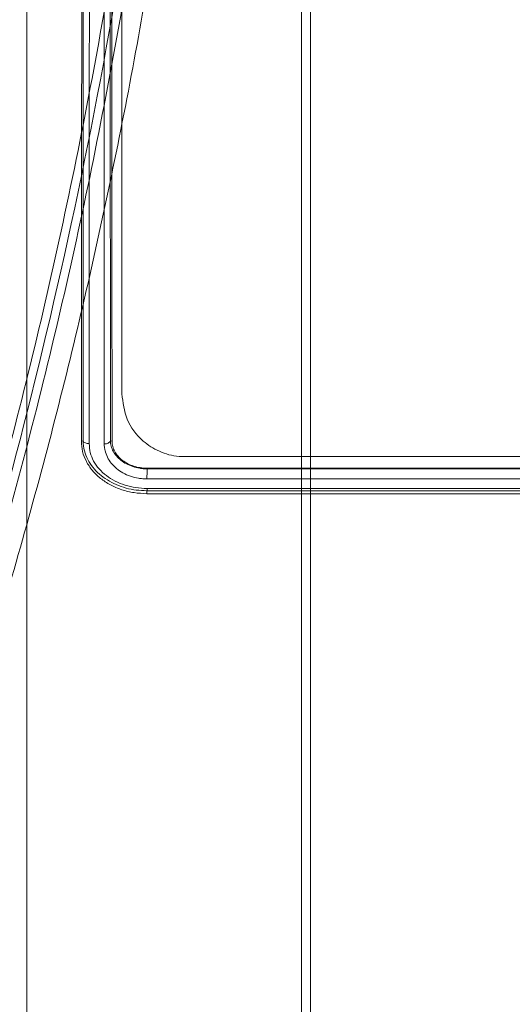
# Model space of a CAD drawing. Units: millimetres. Extents: x -880 to 3643, y -3645 to -229.
# Drawn here: x 1598 to 1638, y -2782 to -2704 of the extents above; entities that cross this region are included whole.
import ezdxf

# ---------------------------------------------------------------- set-up
doc = ezdxf.new("R2010")
doc.units = ezdxf.units.MM
doc.linetypes.add('SLD-SOLID', pattern=[0])
doc.layers.add('ACO CONCRETE', color=253, linetype='SLD-SOLID')
doc.layers.add('ACO_DRAINAGE', color=7, linetype='Continuous')

# ---------------------------------------------------------------- blocks, each defined once
blk = doc.blocks.new('ACO - 32814 - FRONT')
at = {"layer": 'ACO_DRAINAGE', "linetype": 'Continuous', "lineweight": 0}
for p, q in [((-998.817150178359, 380.9299999999998), (-998.817150178359, -22.93000000000029)), ((-991.2571501783586, 69.99999999999955), (-991.2571501783586, 287.9999999999995)), ((-994.3442326461673, 66.2541738757177), (-994.4798091099392, 66.23190559273462)), ((-992.1677449052868, 66.25817290748182), (-992.0345041024548, 66.24282198771562)), ((-946.2571501783586, 65), (-986.2571501783586, 64.99999999999955)), ((-989.2561893839011, 64.03366271606137), (-989.2561893481861, 64.0336680558039)), ((-989.2561893481843, 64.0336680558039), (-989.255839720031, 64.0858757598362)), ((-989.2561893481843, 64.0336680558039), (-943.2589764905306, 64.0336680558039)), ((-943.2596383417558, 64.08587575983665), (-989.255839720031, 64.0858757598362)), ((-943.2527395260986, 63.23337421710903), (-989.2594620532964, 63.23337421710858)), ((-989.2577958171196, 62.28684595799814), (-989.2622655698142, 62.05769888593841)), ((-943.25287013659, 62.05769888593841), (-989.2622655698142, 62.05769888593841)), ((-989.257794634852, 62.2869065683285), (-989.2577958171196, 62.28684595799814)), ((-943.2566109623986, 62.2869065683285), (-989.257794634852, 62.2869065683285)), ((-989.2481899602253, 62.4693886060204), (-943.2646569988347, 62.46938860602086))]:
    blk.add_line(p, q, dxfattribs=at)
for points, knots in [([(-994.479809109941, 66.23190559273507), (-994.4749925869137, 70.29131980637567), (-994.4708063286371, 74.44760637271838), (-994.4633625908855, 82.94793803043831), (-994.4601527761697, 87.29199658404423), (-994.4543046673725, 96.16576448269188), (-994.4516683271713, 100.6954748446351), (-994.4470993939995, 109.9420519594833), (-994.4451654735412, 114.6589075525185), (-994.4429839673676, 120.6752428256318), (-994.4425577092234, 121.8859363447364), (-994.4417348422239, 124.3114208919765), (-994.4413382665389, 125.5260110987751), (-994.4401982704339, 129.1752738494474), (-994.4395054639963, 131.6154361384811), (-994.4376362937865, 138.9575600490634), (-994.4366817481441, 143.8811236803285), (-994.4350743715395, 153.7850323639923), (-994.4344207402164, 158.7653783518981), (-994.4336229171458, 168.7831216681629), (-994.433478998697, 173.8205162574532), (-994.4334767244309, 180.1537943581952), (-994.4334838439236, 181.4222796532222), (-994.4335198396093, 183.9629437080716), (-994.4335487707012, 185.2354807716088), (-994.4336749440599, 189.0410945892045), (-994.433812474871, 191.5679738875151), (-994.4344070551224, 199.1185267197711), (-994.4350595700935, 204.1121642771909), (-994.4366639781792, 214.020756554562), (-994.4376139918386, 218.9357091061279), (-994.4400868306666, 228.6868200864587), (-994.4416114713713, 233.5229814020108), (-994.4442111254857, 240.716879494923), (-994.4451249502335, 243.1047757939809), (-994.4471064026093, 247.8600615754472), (-994.4481687739053, 250.214205479836), (-994.4516085071573, 257.1986643265741), (-994.4542553220153, 261.7548923244926), (-994.4601249305342, 270.6701606150818), (-994.4633437571683, 275.0291976011745), (-994.4708022917039, 283.5491382726445), (-994.4749839925753, 287.710051669203), (-994.4798107060369, 291.769438186072)], [0, 0, 0, 0, 0.0625000000000001, 0.0625000000000001, 0.1250000000000002, 0.1250000000000002, 0.1875000000000003, 0.1875000000000003, 0.2500000000000004, 0.2500000000000004, 0.2656250000000004, 0.2656250000000004, 0.2812500000000004, 0.2812500000000004, 0.3125000000000004, 0.3125000000000004, 0.3750000000000003, 0.3750000000000003, 0.4375000000000002, 0.4375000000000002, 0.5, 0.5, 0.515625, 0.515625, 0.5312499999999999, 0.5312499999999999, 0.5624999999999999, 0.5624999999999999, 0.6249999999999998, 0.6249999999999998, 0.6874999999999997, 0.6874999999999997, 0.7499999999999994, 0.7499999999999994, 0.7812499999999994, 0.7812499999999994, 0.8124999999999993, 0.8124999999999993, 0.8749999999999996, 0.8749999999999996, 0.9374999999999998, 0.9374999999999998, 1, 1, 1, 1]), ([(-994.3442326461682, 66.25417387571952), (-994.343294159683, 68.28595625489288), (-994.3428784863036, 70.34408347176532), (-994.3416124641944, 74.50488331087581), (-994.3410165988162, 76.60875833493037), (-994.3393546806565, 82.98988861982434), (-994.3384278037556, 87.33653865699853), (-994.3366370021367, 96.2128162878189), (-994.335774049513, 100.7424411156881), (-994.3343428835951, 109.9860575188241), (-994.3337727584267, 114.7000384969324), (-994.3329401171732, 121.9130732820527), (-994.3326617065841, 124.3437331613736), (-994.3321534068909, 129.2088867212096), (-994.3319227899592, 131.6485314656179), (-994.3313197333609, 138.9883504544846), (-994.3310493224535, 143.9093759441107), (-994.3302658637176, 158.7546054299005), (-994.3300038743528, 168.7604248053299), (-994.3300042823703, 180.1429644335867), (-994.3300035313923, 181.4094522596197), (-994.3300068506469, 183.9459820097072), (-994.3300109443799, 185.217421981421), (-994.3300374781356, 189.0222523432312), (-994.3300750563167, 191.5484092453557), (-994.3302692232546, 199.0962212626091), (-994.3305212841997, 204.0872673526678), (-994.3313054798055, 218.9402749098253), (-994.3320857797571, 228.68287424651), (-994.3334676958593, 240.6579767153603), (-994.3337446337309, 243.0427781359667), (-994.3341976254815, 246.604386366359), (-994.3343547630839, 247.7893757384095), (-994.3346833281039, 250.1443459650814), (-994.3348549037628, 251.3155350382131), (-994.3357527742937, 257.1402211330264), (-994.3366197261121, 261.7000949521157), (-994.3384193950878, 270.6232204670846), (-994.3393489067721, 274.9864640367873), (-994.3410143388119, 281.3833032464386), (-994.3416112022405, 283.4908823781429), (-994.3428785402584, 287.6561853244734), (-994.343292362988, 289.7144493802957), (-994.3442328891642, 291.7463516146336)], [0, 0, 0, 0, 0.0312500000000001, 0.0312500000000001, 0.0625000000000002, 0.0625000000000002, 0.1250000000000004, 0.1250000000000004, 0.1875000000000005, 0.1875000000000005, 0.2500000000000007, 0.2500000000000007, 0.2812500000000008, 0.2812500000000008, 0.3125000000000008, 0.3125000000000008, 0.3750000000000008, 0.3750000000000008, 0.5000000000000009, 0.5000000000000009, 0.5156250000000009, 0.5156250000000009, 0.531250000000001, 0.531250000000001, 0.562500000000001, 0.562500000000001, 0.625000000000001, 0.625000000000001, 0.7500000000000011, 0.7500000000000011, 0.7812500000000012, 0.7812500000000012, 0.7968750000000011, 0.7968750000000011, 0.812500000000001, 0.812500000000001, 0.8750000000000006, 0.8750000000000006, 0.9375000000000002, 0.9375000000000002, 0.9687500000000001, 0.9687500000000001, 1, 1, 1, 1]), ([(-993.8561372902395, 291.9636736707839), (-993.8542820585699, 287.8914287784569), (-993.8525721524484, 283.7178129853801), (-993.8496264026853, 275.1725710379442), (-993.8483854408687, 270.8009359001217), (-993.8460363284576, 261.8604094253101), (-993.844933911244, 257.2915218721314), (-993.8437779975984, 251.4551879408255), (-993.843556652545, 250.2816501951675), (-993.8431319981437, 247.9219444073869), (-993.8429284981094, 246.7345708190078), (-993.842341763846, 243.1658751839559), (-993.8419826592899, 240.7763178181744), (-993.8402208100097, 228.7772858811622), (-993.839237261006, 219.0150657761951), (-993.8382492753417, 204.1319536985943), (-993.8379475827978, 199.1307589572871), (-993.8377038355029, 191.5675503717621), (-993.8376539065994, 189.0362322853566), (-993.8376150638787, 185.2236157021903), (-993.8376079069885, 183.9495849007817), (-993.8376005604468, 181.4078986809268), (-993.8376003408466, 180.1388376041036), (-993.8376004559514, 173.8023628931928), (-993.8376262039646, 168.76139658284), (-993.8379545817188, 158.7345919414947), (-993.8382570247204, 153.7487560458017), (-993.8389156711364, 143.8320093095986), (-993.8392721169348, 138.9010974191051), (-993.8400355330732, 131.5465689882349), (-993.8403248569339, 129.1020411680406), (-993.8409623411426, 124.2271629509301), (-993.8413114163877, 121.7916300094994), (-993.8423742614004, 114.5643214076172), (-993.8431210324406, 109.8412649234951), (-993.8449635279057, 100.5803325418838), (-993.8460610407637, 96.042467261821), (-993.8483990131745, 87.15053014155455), (-993.8496363337772, 82.79645709566466), (-993.8525756339395, 74.27426424766327), (-993.8542831063305, 70.10613113362933), (-993.8561383797305, 66.03393494067177)], [0, 0, 0, 0, 0.06250000000000011, 0.06250000000000011, 0.1250000000000002, 0.1250000000000002, 0.1875000000000003, 0.1875000000000003, 0.2031250000000004, 0.2031250000000004, 0.2187500000000004, 0.2187500000000004, 0.2500000000000004, 0.2500000000000004, 0.3750000000000003, 0.3750000000000003, 0.4375000000000002, 0.4375000000000002, 0.4687500000000002, 0.4687500000000002, 0.4843750000000002, 0.4843750000000002, 0.5000000000000001, 0.5000000000000001, 0.5625000000000001, 0.5625000000000001, 0.6250000000000001, 0.6250000000000001, 0.6875000000000001, 0.6875000000000001, 0.71875, 0.71875, 0.75, 0.75, 0.8125, 0.8125, 0.875, 0.875, 0.9375, 0.9375, 1, 1, 1, 1]), ([(-992.6581529367995, 66.01420142923098), (-992.6600632375239, 70.08666075422434), (-992.66171828198, 74.25733329827108), (-992.6646597022836, 82.7821927507689), (-992.6658977938669, 87.13753486992073), (-992.6682366552423, 96.03184409709911), (-992.6693347215823, 100.5708125330257), (-992.6711780413698, 109.8337470845668), (-992.6719250952438, 114.5577027127702), (-992.6729881514584, 121.7861749876479), (-992.6733373132056, 124.2220777297125), (-992.6739749738645, 129.0977341044586), (-992.6742643842854, 131.5426533994782), (-992.6750280217202, 138.8983632228583), (-992.6753845551984, 143.8300719767944), (-992.6760433120817, 153.7484303802448), (-992.676345812054, 158.7350810808671), (-992.6766742016925, 168.7635333826706), (-992.6766999040283, 173.8053325462379), (-992.6767000151422, 180.1428601211301), (-992.676699791924, 181.4121323625109), (-992.6766924283484, 183.9542421158417), (-992.6766852584597, 185.2284833944968), (-992.6766463638769, 189.0417020200566), (-992.6765963824791, 191.5734182026908), (-992.6763524457019, 199.137811416676), (-992.6760505748543, 204.1397830603228), (-992.6750623973539, 219.0251872420909), (-992.6740779664824, 228.7888844883078), (-992.6723157029382, 240.7896913941945), (-992.6719564650857, 243.1796001374655), (-992.6713694514156, 246.7488171247869), (-992.6711658503391, 247.9363392969658), (-992.6707409800047, 250.296324939231), (-992.6705195188497, 251.4700000026273), (-992.6693630021337, 257.3070075558439), (-992.6682600138001, 261.8763926219658), (-992.6659102907224, 270.817831645938), (-992.6646686669928, 275.189881822268), (-992.6617212966867, 283.7358688730269), (-992.6600388816014, 287.9098147529039), (-992.6581545460185, 291.9823444649473)], [0, 0, 0, 0, 0.06249999999999978, 0.06249999999999978, 0.1249999999999996, 0.1249999999999996, 0.1874999999999993, 0.1874999999999993, 0.2499999999999991, 0.2499999999999991, 0.2812499999999991, 0.2812499999999991, 0.312499999999999, 0.312499999999999, 0.3749999999999988, 0.3749999999999988, 0.4374999999999986, 0.4374999999999986, 0.4999999999999984, 0.4999999999999984, 0.5156249999999983, 0.5156249999999983, 0.5312499999999983, 0.5312499999999983, 0.5624999999999982, 0.5624999999999982, 0.6249999999999981, 0.6249999999999981, 0.7499999999999979, 0.7499999999999979, 0.7812499999999978, 0.7812499999999978, 0.7968749999999978, 0.7968749999999978, 0.8124999999999979, 0.8124999999999979, 0.8749999999999986, 0.8749999999999986, 0.9374999999999992, 0.9374999999999992, 1, 1, 1, 1]), ([(-992.1700685400983, 291.7440236243801), (-992.1710002501723, 289.7121808142829), (-992.1714225997184, 287.6537248393174), (-992.1726899088744, 283.4882887042063), (-992.1732867503824, 281.3806425608095), (-992.1749521156362, 274.9836010618192), (-992.1758815806597, 270.6202209652683), (-992.1776812772587, 261.6968188936307), (-992.1785481813167, 257.1368050410906), (-992.1794459887924, 251.311941448625), (-992.1796175517256, 250.1407167525299), (-992.1799460931479, 247.7856750238084), (-992.1801032196599, 246.6006511307173), (-992.1805561820829, 243.0389582748394), (-992.1808331100383, 240.6541001504543), (-992.1822150498856, 228.6787126343229), (-992.1829950996098, 218.9358804165181), (-992.1837793281547, 204.0825137894712), (-992.184031328221, 199.0913463734837), (-992.1842253958366, 191.5433494568119), (-992.1842629397988, 189.0171304351793), (-992.1842894359243, 185.2122060934576), (-992.1842935193881, 183.9407441318463), (-992.1842968257415, 181.4041757265641), (-992.1842960727336, 180.1376686172894), (-992.1842964970429, 168.7549558610517), (-992.1840341852921, 158.7489855564604), (-992.1832507316376, 143.903536277709), (-992.1829802318343, 138.9824386297414), (-992.182377025113, 131.6425134243896), (-992.1821463557044, 129.2028336121816), (-992.1816379720831, 124.3376106652427), (-992.1813595310014, 121.9069112797861), (-992.1805268913595, 114.6939625804889), (-992.1799566773798, 109.980200621274), (-992.1785254002643, 100.7373016116817), (-992.1776624373324, 96.20817528837324), (-992.1758718476913, 87.3331375636526), (-992.1749450361922, 82.98722904137503), (-992.1732833694996, 76.60736849594286), (-992.1726876127859, 74.50394298046194), (-992.1714218661746, 70.34409060330017), (-992.1710029396063, 68.28699350332727), (-992.1700681667053, 66.255163401976)], [0, 0, 0, 0, 0.03125000000000006, 0.03125000000000006, 0.06250000000000011, 0.06250000000000011, 0.1250000000000004, 0.1250000000000004, 0.1875000000000007, 0.1875000000000007, 0.2031250000000007, 0.2031250000000007, 0.2187500000000008, 0.2187500000000008, 0.2500000000000009, 0.2500000000000009, 0.375000000000001, 0.375000000000001, 0.4375000000000011, 0.4375000000000011, 0.4687500000000011, 0.4687500000000011, 0.4843750000000011, 0.4843750000000011, 0.5000000000000011, 0.5000000000000011, 0.6250000000000011, 0.6250000000000011, 0.6875000000000011, 0.6875000000000011, 0.718750000000001, 0.718750000000001, 0.750000000000001, 0.750000000000001, 0.8125000000000008, 0.8125000000000008, 0.8750000000000006, 0.8750000000000006, 0.9375000000000003, 0.9375000000000003, 0.9687500000000001, 0.9687500000000001, 1, 1, 1, 1]), ([(-992.0345041024548, 66.24282198772698), (-992.0392675024941, 70.30200853265478), (-992.0435040754664, 74.45803217365619), (-992.0509454561661, 82.95777023587334), (-992.0541542968285, 87.30149808657598), (-992.060001015424, 96.1745371686693), (-992.0626366007064, 100.7038494190665), (-992.067204239328, 109.9495611714765), (-992.069137622364, 114.6659495257727), (-992.0713186677849, 120.6816550082062), (-992.071744830997, 121.8922188773618), (-992.0725675159856, 124.3174748317706), (-992.072963999577, 125.5319494142527), (-992.0741037227317, 129.1808613371927), (-992.074796352078, 131.6207844701394), (-992.0766650420301, 138.9621752526923), (-992.0776193415059, 143.8852292844695), (-992.0792264126776, 153.7880770963843), (-992.0798798761398, 158.7678718134725), (-992.0806774858629, 168.7844698866702), (-992.0808213605287, 173.8212705096503), (-992.0808236317216, 180.153778100278), (-992.0808165133649, 181.4221078875453), (-992.080780525851, 183.9624580680006), (-992.0807516013056, 185.2348650994322), (-992.0806254558156, 189.0401017798235), (-992.0804879559937, 191.5667277955226), (-992.0798935078992, 199.116515544074), (-992.0792411393659, 204.1096360649694), (-992.0776370139201, 214.0171820491169), (-992.0766872285521, 218.9316053387206), (-992.0742150146689, 228.6816473547556), (-992.072690772955, 233.5172689610613), (-992.0700916785436, 240.7103511642295), (-992.0691780812222, 243.0979744481256), (-992.0671971752136, 247.8527123887075), (-992.0661350463333, 250.20674678251), (-992.0626962080069, 257.1906641792534), (-992.0600500960873, 261.7465496870745), (-992.0541817747662, 270.6611715327399), (-992.0509638636995, 275.0199045572231), (-992.0435075652613, 283.5392789165253), (-992.0392654216139, 287.6999299153749), (-992.0345018735597, 291.7590773514958)], [0, 0, 0, 0, 0.06249999999999985, 0.06249999999999985, 0.1249999999999997, 0.1249999999999997, 0.1874999999999996, 0.1874999999999996, 0.2499999999999994, 0.2499999999999994, 0.2656249999999994, 0.2656249999999994, 0.2812499999999994, 0.2812499999999994, 0.3124999999999994, 0.3124999999999994, 0.3749999999999996, 0.3749999999999996, 0.4374999999999997, 0.4374999999999997, 0.4999999999999997, 0.4999999999999997, 0.5156249999999997, 0.5156249999999997, 0.5312499999999996, 0.5312499999999996, 0.5624999999999997, 0.5624999999999997, 0.6249999999999997, 0.6249999999999997, 0.6874999999999997, 0.6874999999999997, 0.7499999999999996, 0.7499999999999996, 0.7812499999999997, 0.7812499999999997, 0.8124999999999997, 0.8124999999999997, 0.8749999999999998, 0.8749999999999998, 0.9374999999999998, 0.9374999999999998, 1, 1, 1, 1]), ([(-991.2571501783596, 69.99999999999955), (-991.1756631188528, 69.31119105318248), (-991.013682850783, 67.94197416733778), (-989.8366855802642, 66.34675094230442), (-988.3267161446665, 65.35706999862168), (-987.106510690498, 65.02354789724268), (-986.4065978625404, 65.0041433274323), (-986.2571501783596, 64.99999999999955)], [0, 0, 0, 0, 0.2887839535778668, 0.5740457748509876, 0.7609230715628399, 0.9489515095753048, 1, 1, 1, 1]), ([(-989.2622655698133, 62.05769888593886), (-989.6056663299787, 62.07330816057492), (-989.9490043937167, 62.0891379000127), (-990.6171435568813, 62.18717612093724), (-990.9423401732138, 62.26797356718635), (-991.4197734777445, 62.4264419137894), (-991.5768834623386, 62.48558313337207), (-991.8791447254234, 62.61407820371005), (-992.0253448965586, 62.68374246520989), (-992.4491295955368, 62.90906706469559), (-992.7120144369892, 63.08092931236797), (-993.1981874389103, 63.46865648644052), (-993.4158818777296, 63.68076828126277), (-993.7916814996761, 64.13282663140035), (-993.9525857617527, 64.37604673207989), (-994.2155762796656, 64.88211267162842), (-994.3171480420488, 65.14168505261114), (-994.443298910549, 65.67754588472962), (-994.4632812140144, 65.95505306654968), (-994.479809109941, 66.23190559273507)], [0, 0, 0, 0, 0.125000000000018, 0.125000000000018, 0.2500000000000361, 0.2500000000000361, 0.3125000000000471, 0.3125000000000471, 0.3750000000000581, 0.3750000000000581, 0.5000000000000465, 0.5000000000000465, 0.6250000000000349, 0.6250000000000349, 0.7500000000000233, 0.7500000000000233, 0.8750000000000117, 0.8750000000000117, 1, 1, 1, 1]), ([(-994.3399542187699, 66.24924093492564), (-994.312028750126, 66.18544812911978), (-994.2492892366927, 66.12970417520773), (-994.0747674320837, 66.05195604943628), (-993.9651994013484, 66.03183292275116), (-993.8561383797387, 66.03393494067586)], [0, 0, 0, 0, 0.5, 0.5, 1, 1, 1, 1]), ([(-993.8561383797296, 66.03393494067177), (-993.841640071475, 65.79495615182577), (-993.8260021167634, 65.5560312613461), (-993.7136882490622, 65.09335525113465), (-993.6206741455962, 64.86774546989773), (-993.3830874419918, 64.4303102052827), (-993.2400527277396, 64.22399421124555), (-992.9027957681737, 63.83726889894342), (-992.7071396642241, 63.65571865319453), (-992.2740738210978, 63.32619621742151), (-992.0404673201001, 63.18069519782011), (-991.5414955445513, 62.92785350019085), (-991.273236645292, 62.81950604344911), (-990.7194820138911, 62.64329245791168), (-990.43573121992, 62.57591454679005), (-989.8498174330944, 62.49648658189744), (-989.5481610275501, 62.48302813959344), (-989.2481899602244, 62.46938860602086)], [0, 0, 0, 0, 0.125, 0.125, 0.25, 0.25, 0.375, 0.375, 0.5, 0.5, 0.625, 0.625, 0.75, 0.75, 0.875, 0.875, 1, 1, 1, 1]), ([(-992.1700681667044, 66.255163401976), (-992.1947428646381, 66.1881628249439), (-992.2565461689801, 66.12776482163508), (-992.4338800019459, 66.04017716923818), (-992.5460223580267, 66.01550421722777), (-992.658152936795, 66.01420142922461)], [0, 0, 0, 0, 0.5, 0.5, 1, 1, 1, 1]), ([(-989.2594620532955, 63.23337421710903), (-989.3733786552557, 63.2347071388217), (-989.4876246376307, 63.23817842079052), (-989.7132048542207, 63.25681714248003), (-989.8245889530599, 63.27049263865274), (-990.1544316994004, 63.32487967145835), (-990.3687586270944, 63.37839882806475), (-990.7859215181961, 63.52114751183717), (-990.9830157282913, 63.60844324322261), (-991.3509901491907, 63.81191077300127), (-991.5239169339811, 63.92924365120189), (-991.8374737390932, 64.18932945672759), (-991.9783282042217, 64.33239938797169), (-992.219755422685, 64.63371324367426), (-992.3217159289525, 64.792549702624), (-992.4880031392413, 65.12675399271575), (-992.5510129528075, 65.3015174945449), (-992.6149271920331, 65.5653564758968), (-992.6312881323511, 65.65401642061488), (-992.6514238690388, 65.83312736336165), (-992.6549085127144, 65.92361732465315), (-992.6581529367995, 66.01420142923098)], [0, 0, 0, 0, 0.0625000000000016, 0.0625000000000016, 0.1250000000000032, 0.1250000000000032, 0.2500000000000032, 0.2500000000000032, 0.3750000000000032, 0.3750000000000032, 0.5000000000000032, 0.5000000000000032, 0.6250000000000032, 0.6250000000000032, 0.7500000000000031, 0.7500000000000031, 0.8750000000000031, 0.8750000000000031, 0.9375000000000017, 0.9375000000000017, 1, 1, 1, 1]), ([(-992.1677449052886, 66.25817290747045), (-992.1648434650942, 66.17932641285415), (-992.160209753707, 66.10567198523131), (-992.1388537225894, 65.9698369512239), (-992.1234186199245, 65.90186022931857), (-992.0659013331588, 65.69531063153272), (-992.0117077600689, 65.55944377814558), (-991.8711180820619, 65.29839460418725), (-991.785549590857, 65.17288295803564), (-991.583204434356, 64.93374252754802), (-991.4651678746359, 64.81918638612387), (-991.2007861545553, 64.60887924947656), (-991.0543455422676, 64.51302764671209), (-990.7412211774435, 64.34592536461378), (-990.5725355782297, 64.2735176214178), (-990.214205938656, 64.15472145582635), (-990.0296706020463, 64.11001555637813), (-989.7450191499738, 64.06455972218237), (-989.6487806806335, 64.05313836132973), (-989.453647630814, 64.03754929018123), (-989.3547691873091, 64.03481360471824), (-989.256189383902, 64.03366271606183)], [0, 0, 0, 0, 0.06250000000000433, 0.06250000000000433, 0.1250000000000087, 0.1250000000000087, 0.2499999999999975, 0.2499999999999975, 0.3749999999999863, 0.3749999999999863, 0.4999999999999751, 0.4999999999999751, 0.6249999999999639, 0.6249999999999639, 0.7499999999999527, 0.7499999999999527, 0.8749999999999415, 0.8749999999999415, 0.9374999999999708, 0.9374999999999708, 1, 1, 1, 1]), ([(-989.2558397200319, 64.0858757598362), (-989.4368931636891, 64.08801170229526), (-989.61600185935, 64.09940922610713), (-989.9677903475358, 64.15283976451701), (-990.1427442925851, 64.19335678524885), (-990.4768347914223, 64.29937711439106), (-990.6354918813904, 64.36430492271165), (-990.9361687974733, 64.51787123567374), (-991.079495012943, 64.60777966487922), (-991.3378210619858, 64.80536047331452), (-991.4537338994278, 64.9132687842166), (-991.6586151209285, 65.14771677937233), (-991.7471606596118, 65.2745684210804), (-991.88876241248, 65.53588433703408), (-991.9424926674283, 65.67188387838678), (-991.9980330027165, 65.88377587610876), (-992.0124918982565, 65.95510726282964), (-992.0293518956832, 66.0984547197063), (-992.0318530934373, 66.17062419711283), (-992.0345041024548, 66.24282198772698)], [0, 0, 0, 0, 0.1250000000000019, 0.1250000000000019, 0.2500000000000039, 0.2500000000000039, 0.3750000000000058, 0.3750000000000058, 0.5000000000000078, 0.5000000000000078, 0.6250000000000098, 0.6250000000000098, 0.7500000000000117, 0.7500000000000117, 0.8750000000000135, 0.8750000000000135, 0.9375000000000068, 0.9375000000000068, 1, 1, 1, 1]), ([(-989.2577958171196, 62.28684595799859), (-989.5418617645, 62.29972770534732), (-989.82715561037, 62.31261966555121), (-990.3859762737038, 62.37778832507638), (-990.6585327829162, 62.43252232226723), (-991.1915913520133, 62.57995576384747), (-991.4543546904506, 62.67214202044352), (-991.9523756392819, 62.88659599380435), (-992.1889769529835, 63.00963784710575), (-992.6364966774308, 63.2885744977234), (-992.8485280655214, 63.44523921061818), (-993.2363970013075, 63.78591891146198), (-993.4102358488217, 63.96807431709294), (-993.7168889961786, 64.3560980883799), (-993.8504415949474, 64.56231622105679), (-994.0760804401934, 64.99490664152245), (-994.1683542151704, 65.22030045027486), (-994.2305729642239, 65.45497333398043)], [0, 0, 0, 0, 0.125, 0.125, 0.25, 0.25, 0.375, 0.375, 0.5, 0.5, 0.625, 0.625, 0.75, 0.75, 0.875, 0.875, 1, 1, 1, 1]), ([(-989.256189312162, 64.03366271522373), (-989.255582121571, 64.00356673226906), (-989.2556217165193, 63.88168660787824), (-989.2566170403334, 63.63974618517841), (-989.2570872716833, 63.55194664954206), (-989.258188201462, 63.38296569118893), (-989.2588292639502, 63.30070510130372), (-989.2594620532973, 63.23337421710903)], [0, 0, 0, 0, 0.5000000000000144, 0.5000000000000144, 0.7500000000000072, 0.7500000000000072, 1, 1, 1, 1])]:
    blk.add_open_spline(points, degree=3, knots=knots, dxfattribs=at)
for points in [[(-994.3423569406723, 66.25330458499457), (-994.3430524817422, 66.25403343825792), (-994.3436774201227, 66.25426507097609), (-994.3442326461682, 66.25417387571633)], [(-994.3399542187699, 66.24924093492564), (-994.3408055607479, 66.25118573643203), (-994.3416325781318, 66.25254552988736), (-994.3423569406723, 66.25330458499457)], [(-994.2305729642239, 65.45497333398043), (-994.3023792929225, 65.72232660224654), (-994.3238126266251, 65.99038007966283), (-994.3399542187699, 66.24924093492564)], [(-992.1700681667044, 66.255163401976), (-992.1696397908208, 66.25632659479515), (-992.1692050091251, 66.25714561301538), (-992.1688090689613, 66.25761061065214)], [(-992.1688090689613, 66.25761061065214), (-992.1684287039561, 66.25805731661012), (-992.1680721259991, 66.25821061728539), (-992.1677449052886, 66.25817290747364)], [(-989.2577914650856, 62.2869065683285), (-989.2551496835667, 62.30818689918988), (-989.251677695308, 62.37458807362827), (-989.2481899602244, 62.46938860600903)]]:
    blk.add_open_spline(points, degree=3, dxfattribs=at)
blk = doc.blocks.new('ACO - 32977 - FRONT')
at = {"layer": 'ACO_DRAINAGE', "linetype": 'SLD-SOLID', "lineweight": 0}
for p, q in [((240.0000000001078, 922.118572539765), (240.0000000001078, 526.2884296484194)), ((239.3026792598862, 524.3654974534161), (239.3026792598844, 724.2035010940926))]:
    blk.add_line(p, q, dxfattribs=at)
for points, knots in [([(207.7219192930038, 865.3193238707559), (210.1439594768258, 858.1671608486986), (212.3765485647968, 850.9037425625629), (215.4445978947901, 839.8435832269388), (216.4206861752978, 836.1280376153195), (218.277180245726, 828.646829169481), (219.1560693487231, 824.8874212240053), (221.6448600578065, 813.5528167846169), (223.1065784754096, 805.9211395909974), (225.0063881482315, 794.3616627324063), (225.5907929551381, 790.489816947334), (226.6613131440085, 782.7085333049872), (227.1466150350802, 778.8044955086971), (228.4498487149935, 767.0757834557216), (229.11587254081, 759.2248199300498), (229.8118462185162, 747.40087306552), (229.9934273233234, 743.4516566451825), (230.2555147812668, 735.5373948428819), (230.3359041733424, 731.5717787526642), (230.4243042822814, 719.6951346429164), (230.2803385189641, 711.789691881233), (229.7583163564136, 699.9501227164733), (229.5334355874388, 696.0066903740867), (228.9821099882688, 688.1259976994543), (228.6554307134033, 684.1866154956924), (227.9015329795443, 676.3297970104586), (227.473997373248, 672.4090107711281), (226.5199303996192, 664.6023948812149), (225.9934154958669, 660.7160380307091), (224.2652244737515, 649.107867314362), (222.9145189476553, 641.4370832356221), (220.5929625814556, 630.0320231046526), (219.7698021492438, 626.2472094331947), (218.0242635646814, 618.7115266373103), (217.1059197410727, 614.9781664816446), (214.2180836606744, 603.8869890941337), (212.1146843117672, 596.63522278853), (207.562248748372, 582.4084726077185), (205.1138248351931, 575.4329991645313), (199.8774797974479, 561.7540385191069), (197.089469760313, 555.0506990532967), (191.1683554101969, 541.919570482642), (188.035629632876, 535.4913117292099), (181.4205132437041, 522.9134786397271), (177.9381769891247, 516.7638348820728), (174.2754332305926, 510.7592086412478)], [0, 0, 0, 0, 0.06249999999999951, 0.06249999999999951, 0.09374999999999938, 0.09374999999999938, 0.1249999999999993, 0.1249999999999993, 0.1874999999999991, 0.1874999999999991, 0.2187499999999992, 0.2187499999999992, 0.2499999999999992, 0.2499999999999992, 0.3124999999999993, 0.3124999999999993, 0.3437499999999994, 0.3437499999999994, 0.3749999999999995, 0.3749999999999995, 0.4374999999999997, 0.4374999999999997, 0.4687499999999999, 0.4687499999999999, 0.5000000000000002, 0.5000000000000002, 0.5312500000000006, 0.5312500000000006, 0.5625000000000009, 0.5625000000000009, 0.625000000000001, 0.625000000000001, 0.6562500000000011, 0.6562500000000011, 0.6875000000000012, 0.6875000000000012, 0.750000000000001, 0.750000000000001, 0.8125000000000008, 0.8125000000000008, 0.8750000000000006, 0.8750000000000006, 0.9375000000000002, 0.9375000000000002, 1, 1, 1, 1]), ([(174.9580756819328, 510.7592086412474), (182.7118199745496, 523.4705364090282), (189.9788717279639, 537.3742622073137), (197.3120300089145, 554.1461228620642), (203.7728553819302, 569.2495318887345), (209.4864468081873, 585.3954377192317), (214.966653253568, 604.2995139672139), (219.6353504737258, 621.3775553980322), (223.3328058291831, 639.2043650655305), (226.5489198674127, 659.586518078459), (229.0286802502746, 677.9596417213361), (230.3971318158224, 696.6721098695457), (231.1038273316658, 717.6870944701595), (231.1816344107251, 736.4866944460973), (230.1245329496592, 755.1636605833351), (228.2033427507909, 776.8722088056329), (225.8377306011848, 795.1511480570989), (222.4413244245811, 812.8535359000134), (218.0550239624195, 833.3389428011251), (213.8487394183589, 848.9350215151671), (208.9387011396288, 863.7426364014004), (208.4134531029572, 865.2946170397681)], [0, 0, 0, 0, 0.125, 0.125, 0.14, 0.25, 0.25, 0.2800000000000005, 0.375, 0.375, 0.4200000000000001, 0.5, 0.5, 0.5600000000000002, 0.625, 0.625, 0.7066666666666607, 0.75, 0.75, 0.8533333333333333, 0.8655101791847021, 0.8655101791847021, 0.8655101791847021, 0.8655101791847021]), ([(175.6407181332693, 510.7592086412474), (179.303474292416, 516.763855211384), (182.7839824411244, 522.9134861295397), (189.3976493209452, 535.4913017722383), (192.5306909589704, 541.9195549684314), (198.4540773554368, 555.0506708584603), (201.2436488216413, 561.7539982594062), (206.4814585963218, 575.4328885257328), (208.9299671783033, 582.4083059059881), (213.4815521267788, 596.6349009858673), (215.584016164999, 603.8865681545581), (218.4708354011432, 614.9775750802633), (219.3889106342845, 618.7107833631694), (221.1341716794454, 626.2465346818972), (221.9572757244582, 630.0313803254717), (224.2788455764789, 641.4365293377828), (225.629809915969, 649.1073633580627), (227.3583828516134, 660.7155928910247), (227.8850223702816, 664.6019666598145), (228.8392492497373, 672.4086104793928), (229.2668080609278, 676.3294079219145), (230.0206555869759, 684.1862503842485), (230.3472683754403, 688.12564532436), (230.8984410185471, 696.0063629681908), (231.1232352518314, 699.9498072726178), (231.6450564868396, 711.7894106402637), (231.7889652062818, 719.6948739464897), (231.7009445521348, 731.5715452534855), (231.6207685034274, 735.5371704797708), (231.3592796007456, 743.4514627695798), (231.1780643619154, 747.4006935352859), (230.4831221067457, 759.2246795840147), (229.8176734313615, 767.0756640002287), (228.5143737966378, 778.8043964218868), (228.0289010338734, 782.7084322399592), (226.9576908785434, 790.4897464763312), (226.3727704128528, 794.3616029718569), (224.4709468158258, 805.9210983593525), (223.0072582220714, 813.5527689396367), (220.5167152964918, 824.8873654424801), (219.6374176218783, 828.6467709043181), (217.780630898606, 836.1279774013465), (216.8046500502428, 839.8435525383729), (213.7379287764711, 850.9037839342882), (211.5076278218971, 858.1672763253418), (209.089498916243, 865.3195175396327)], [0, 0, 0, 0, 0.06250000000000032, 0.06250000000000032, 0.1250000000000006, 0.1250000000000006, 0.1875000000000009, 0.1875000000000009, 0.2500000000000013, 0.2500000000000013, 0.3125000000000016, 0.3125000000000016, 0.3437500000000016, 0.3437500000000016, 0.3750000000000014, 0.3750000000000014, 0.4375000000000014, 0.4375000000000014, 0.4687500000000014, 0.4687500000000014, 0.5000000000000013, 0.5000000000000013, 0.5312500000000013, 0.5312500000000013, 0.5625000000000014, 0.5625000000000014, 0.6250000000000014, 0.6250000000000014, 0.6562500000000012, 0.6562500000000012, 0.6875000000000011, 0.6875000000000011, 0.7500000000000009, 0.7500000000000009, 0.7812500000000009, 0.7812500000000009, 0.8125000000000008, 0.8125000000000008, 0.8750000000000006, 0.8750000000000006, 0.9062500000000004, 0.9062500000000004, 0.9375000000000002, 0.9375000000000002, 1, 1, 1, 1]), ([(177.5396039349685, 511.5816041893859), (178.4638343183647, 513.1099083402391), (180.8101756078854, 516.9898101445028), (184.5182275001539, 523.4637349134928), (188.6398415373737, 531.133190137904), (192.718002086423, 539.2081783551157), (196.689259632984, 547.611082937784), (200.5036706018059, 556.2547056237008), (204.1301648543181, 565.0698952991165), (207.5606345326019, 574.0448358187359), (210.7873855414459, 583.1605026534726), (213.8096578913523, 592.4141666711257), (216.6283762993485, 601.8091491655464), (219.2408043432119, 611.3317084418059), (221.6382573742844, 620.9603241453565), (223.8196069729715, 630.6838935916553), (225.785474282517, 640.4988195904539), (227.534773556074, 650.4018507795704), (229.0623195332041, 660.3660380947786), (230.3640345547233, 670.3642065960876), (231.4386038227381, 680.3857076974382), (232.2902454419514, 690.4378205312969), (232.920552471935, 700.5323892572819), (233.3290887296548, 710.6701533412925), (233.5145296916457, 720.8374878561485), (233.4759344944709, 731.0206473712001), (233.2127345035719, 741.2056566755), (232.7247713072661, 751.3779873151539), (232.0123305640814, 761.5229570279948), (231.076146116176, 771.6259200492427), (229.9173351168452, 781.6727684408966), (228.5373873818839, 791.6496784018282), (226.9381272130199, 801.5434172417099), (225.120959023749, 811.344659120663), (223.0889161841465, 821.0635910659103), (220.8405443494071, 830.706556813926), (218.3796951683557, 840.273932876129), (215.6977653343224, 849.7302200292338), (213.3622380463325, 857.4170088371443), (211.8467122689785, 861.896275559699), (211.3672827710211, 863.3132706567744)], [0, 0, 0, 0, 0.01605483264945207, 0.04075836222062827, 0.06633580187214021, 0.09282214863633154, 0.1198722866599692, 0.1469380120753825, 0.1741058735696645, 0.2012537044494606, 0.2283677046201139, 0.2554884607916685, 0.2826449696286542, 0.3098756277512906, 0.337077790290305, 0.3641982573921236, 0.391386630819349, 0.4185984892573795, 0.4457785231030463, 0.4728816570996635, 0.4998650172617475, 0.5268096821185317, 0.5538199856394724, 0.5808851667765961, 0.607995115770875, 0.635139042243406, 0.6623056351023686, 0.6894832302292471, 0.7166567606640835, 0.743813657738482, 0.7709423459102398, 0.7980316734953682, 0.8250710823627339, 0.852052460127118, 0.8789990076527909, 0.9060514463052419, 0.9331777007896852, 0.9603309540401713, 0.9874508826751182, 1, 1, 1, 1]), ([(167.442599077322, 513.9978108817991), (170.989120202556, 519.8119041452478), (174.3627898093823, 525.7639673569502), (180.7784976179178, 537.9335109123158), (183.8204515913135, 544.151052482277), (189.577472620244, 556.847728602756), (192.29192132453, 563.3273178459235), (197.3963244572374, 576.5457545589657), (199.7865307710676, 583.284419904578), (204.2390391103058, 597.0237500687572), (206.300881738322, 604.0247823029695), (209.1398265468592, 614.7292294638678), (210.0439607692037, 618.3310987774194), (211.3359343505895, 623.7852658561419), (211.755855581278, 625.6118937230672), (212.5714311397119, 629.2701929882787), (212.9674500029946, 631.1033738283095), (214.8888547619431, 640.289383185348), (216.2385901940565, 647.7023854249119), (217.9799876464481, 658.9189324894473), (218.5132109847486, 662.6739693839995), (219.4854388193439, 670.216328467091), (219.9246482730409, 674.0058809144462), (220.7070063125798, 681.6030981962208), (221.0504299985209, 685.4133092242469), (221.6404219335495, 693.0405654079514), (221.8870225306796, 696.8571340447061), (222.4817604229461, 708.3156486765115), (222.6841628591769, 715.9664438443397), (222.6979667934452, 727.4602181306459), (222.6543190584548, 731.2945459669077), (222.4701873978042, 738.96850206707), (222.3299525159168, 742.7979561403758), (221.7652947734591, 754.263779111041), (221.1969526522439, 761.8776101905887), (220.0539193690515, 773.2527082422826), (219.6246383674966, 777.0368239218697), (218.6694824484707, 784.5898652665292), (218.1436366597623, 788.3576894762418), (216.4272329018745, 799.5970410645787), (215.0964247767429, 807.0181216490832), (212.8200202645799, 818.0429305806429), (212.0143298799708, 821.7000021173149), (210.3093934633403, 828.978634823603), (209.4094939453194, 832.6026158415352), (206.5764187416357, 843.3941488402397), (204.5093211215994, 850.4866281081013), (202.2633887917495, 857.4767719591587)], [0, 0, 0, 0, 0.0624999999999995, 0.0624999999999995, 0.124999999999999, 0.124999999999999, 0.1874999999999985, 0.1874999999999985, 0.249999999999998, 0.249999999999998, 0.3124999999999975, 0.3124999999999975, 0.3437499999999972, 0.3437499999999972, 0.3593749999999973, 0.3593749999999973, 0.3749999999999974, 0.3749999999999974, 0.4374999999999979, 0.4374999999999979, 0.4687499999999984, 0.4687499999999984, 0.4999999999999989, 0.4999999999999989, 0.5312499999999993, 0.5312499999999993, 0.5624999999999997, 0.5624999999999997, 0.6250000000000007, 0.6250000000000007, 0.6562500000000009, 0.6562500000000009, 0.687500000000001, 0.687500000000001, 0.7500000000000011, 0.7500000000000011, 0.7812500000000011, 0.7812500000000011, 0.812500000000001, 0.812500000000001, 0.8750000000000008, 0.8750000000000008, 0.9062500000000007, 0.9062500000000007, 0.9375000000000004, 0.9375000000000004, 1, 1, 1, 1])]:
    blk.add_open_spline(points, degree=3, knots=knots, dxfattribs=at)

msp = doc.modelspace()

# ---------------------------------------------------------------- hatches: boundary and pattern name
at = {"layer": 'ACO CONCRETE', "lineweight": 0}
h = msp.add_hatch(dxfattribs=at)
h.set_pattern_fill('AR-CONC', color=256, scale=0.75)
h.set_pattern_definition([(49.99999999999999, (5.769679887975144, -2023.154827590819), (136.638501747003, -11.95431415417731), [14.2875, -157.1625]), (355, (5.769679887975144, -2023.154827590819), (-26.43256606872701, 143.2926339292763), [11.43, -125.7304381275]), (100.4514447, (17.15618513797517, -2024.151017715818), (110.205935317765, 131.3383139341463), [12.1425066, -133.5676834499999]), (46.18420000000002, (5.769679887975144, -1985.054827590818), (203.3092806690974, -31.53174594954536), [21.43124999999998, -235.7437499999998]), (96.63555760999994, (22.71210488797533, -1987.682452590818), (178.0531005386273, 185.5695934482911), [18.213767355, -200.35170612]), (351.1841511700001, (5.769679887975144, -1985.054827590818), (178.0531005487328, 185.5695934391495), [17.1449753025, -188.59479894]), (21, (24.81967988797533, -1994.579827590818), (113.7107934518494, -76.6988986403157), [14.2875, -157.1625]), (326.0000000000001, (24.81967988797533, -1994.579827590818), (46.3515212607353, 138.1409745917395), [11.43, -125.73]), (71.45144499999999, (34.29557933797514, -2000.971402515818), (160.0623144590371, 61.44207666442893), [12.1425066, -133.5674532]), (37.50000000000001, (5.769679887975144, -2023.154827590819), (2.316452437943862, 63.41627915486483), [0, -124.206, 0, -127.635, 0, -126.20625]), (7.499999999999999, (5.769679887975144, -2023.154827590819), (50.11474688272931, 75.13543111358963), [0, -72.77099999999999, 0, -121.3485, 0, -48.10125000000001]), (327.5, (-36.71182011202472, -2023.154827590819), (101.6929463751536, -4.296557994505083), [0, -47.625, 0, -148.59, 0, -197.1675]), (317.5, (-55.76182011202491, -2023.154827590819), (111.0968860395135, 19.06986827499977), [0, -61.91249999999999, 0, -98.679, 0, -140.0175])])
edge = h.paths.add_edge_path()
edge.add_line((991.5395358636579, -2757.345561978803), (991.5395358636579, -3498.570680440486))
edge.add_line((991.5395358636579, -3498.570680440486), (1769.508420275787, -3498.570680440486))
edge.add_line((1769.508420275787, -3498.570680440486), (1769.508420275787, -2955.345561978807))
edge.add_line((1769.508420275787, -2955.345561978807), (3643.039535863658, -2955.345561978807))
edge.add_line((3643.039535863658, -2955.345561978807), (3643.039535863658, -2801.334768409578))
edge.add_line((3643.039535863658, -2801.334768409578), (3638.039535863658, -2802.721391129877))
edge.add_line((3638.039535863658, -2802.721391129877), (1691.155666073298, -2803.367179346393))
edge.add_arc((1691.155666073298, -2811.367179346394), 8.00000000000091, 90.00000000000325, 173.4445595351949)
edge.add_line((1683.207971249143, -2810.453862872154), (1682.211811351103, -2821.291060838746))
edge.add_arc((1677.165672524769, -2820.745626661248), 5.075531055625524, 272.502540752415, 353.8308837526734, ccw=False)
edge.add_line((1677.387288937395, -2825.816317113472), (1673.407035909152, -2825.468204516523))
edge.add_arc((1674.452913095566, -2820.496570807047), 5.080452817441993, 186.3704101806552, 258.1199779226426, ccw=False)
edge.add_arc((1660.239337717449, -2820.54583638776), 9.178919979332557, 356.7871306637542, 449.5663198694213)
edge.add_line((1660.308813641132, -2811.367179346394), (1621.53953586366, -2811.367179346393))
edge.add_line((1621.53953586366, -2811.367179346393), (1621.539535863659, -3276.294891796268))
edge.add_arc((1618.539535863657, -3276.294891796268), 3.000000000002046, 320.5633936368455, 359.9999999999913, ccw=False)
edge.add_line((1620.856519520141, -3278.200564049201), (1612.557357120199, -3287.878114315662))
edge.add_arc((1615.539535863658, -3290.543936879535), 3.999999999998574, 138.2059046713181, 180)
edge.add_line((1611.539535863659, -3290.543936879535), (1611.539535863659, -3295.509039748312))
edge.add_arc((1615.539535863659, -3295.509039748312), 3.999999999999773, 180, 262.4053566313963)
edge.add_line((1615.010880983294, -3299.473951351043), (1617.20888123218, -3299.767025517931))
edge.add_arc((1616.536108693455, -3304.728393610243), 5.00677503351957, -2.095398619549428, 82.27766774041868, ccw=False)
edge.add_line((1621.539535863658, -3304.911458595293), (1621.539535863659, -3308.570680440486))
edge.add_arc((1616.539535863659, -3308.570680440485), 5, 269.99999999999216, 359.9999999999948, ccw=False)
edge.add_line((1616.539535863658, -3313.570680440485), (1584.113552058658, -3313.570680440485))
edge.add_arc((1584.113552058657, -3316.570680440483), 2.999999999997726, 89.99999999997829, 175.00000000004)
edge.add_line((1581.124967964384, -3316.309213212242), (1578.701772933571, -3344.006459154225))
edge.add_arc((1573.306301444446, -3343.393809241253), 5.430142954455706, 287.5682306794032, 353.52187313260345, ccw=False)
edge.add_line((1574.945342960814, -3348.570680440486), (1545.730535233125, -3348.570680440486))
edge.add_line((1545.730535233125, -3348.570680440486), (1526.324643315316, -3348.570680440486))
edge.add_line((1526.324643315316, -3348.570680440486), (1239.203515447251, -3348.570680440486))
edge.add_line((1239.203515447251, -3348.570680440486), (1219.92065656779, -3348.569076752684))
edge.add_line((1219.92065656779, -3348.569076752684), (1189.479600285697, -3348.570680440486))
edge.add_arc((1189.360885483728, -3343.56937176383), 5.002717429897795, 185.012322683141, 271.35976011997917, ccw=False)
edge.add_line((1184.377298793746, -3344.006459154224), (1181.954103762934, -3316.309213212245))
edge.add_arc((1178.965519668658, -3316.570680440486), 3.000000000000721, 4.999999999963716, 87.65194598564547)
edge.add_line((1179.08842907894, -3313.573199285104), (1146.539535863659, -3313.570680440485))
edge.add_arc((1146.539535863658, -3308.570680440486), 4.999999999999545, 180, 270.00000000000784, ccw=False)
edge.add_line((1141.539535863659, -3308.570680440486), (1141.539535863659, -3304.722020651898))
edge.add_arc((1146.539535863659, -3304.722020651899), 5.000000000000227, 97.6704297524463, 179.9999999999948, ccw=False)
edge.add_line((1145.872162248806, -3299.766759563096), (1148.068190744024, -3299.473951351043))
edge.add_arc((1147.539535863659, -3295.509039748312), 3.999999999999927, 277.5946433686037, 360)
edge.add_line((1151.539535863659, -3295.509039748312), (1151.539535863659, -3290.543936879535))
edge.add_arc((1147.539535863662, -3290.543936879533), 3.999999999996817, 359.999999999974, 401.7940953286803)
edge.add_line((1150.521714607119, -3287.878114315661), (1142.222552207177, -3278.200564049201))
edge.add_arc((1144.539535863653, -3276.29489179627), 2.999999999994319, 179.9999999999653, 219.4366063632231, ccw=False)
edge.add_line((1141.539535863659, -3276.294891796268), (1141.539535863659, -2605.127198022793))
edge.add_line((1141.539535863659, -2605.127198022793), (-868.154379274305, -2618.36717934639))
edge.add_line((-868.154379274305, -2618.36717934639), (-868.154379274305, -2757.345561978803))
edge.add_line((-868.154379274305, -2757.345561978803), (991.5395358636579, -2757.345561978803))

# ---------------------------------------------------------------- block references
at = {"layer": 'ACO_DRAINAGE', "lineweight": 0}
msp.add_blockref('ACO - 32977 - FRONT', (1381.539535863552, -3348.570680440486), dxfattribs=at)
at = {"layer": 'ACO_DRAINAGE'}
msp.add_blockref('ACO - 32814 - FRONT', (2597.796686042017, -2803.367179346393), dxfattribs=at)

doc.saveas('drawing.dxf')
